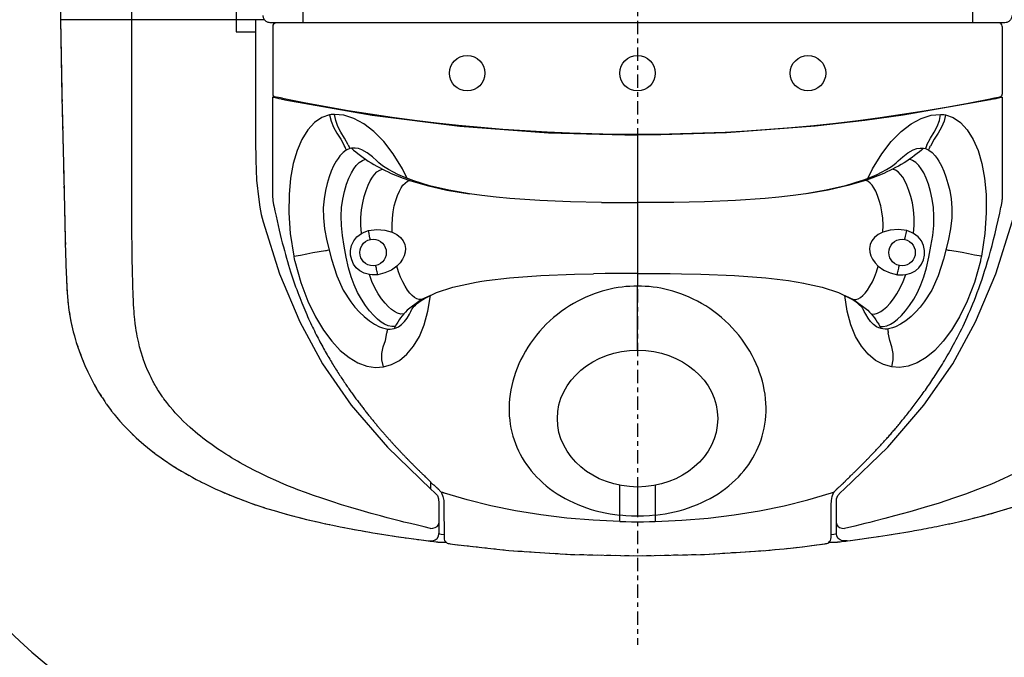
# Model space of a CAD drawing. Units: inches. Extents: x 0 to 827, y 0 to 585.
# Drawn here: x 242 to 264, y 248 to 262 of the extents above; entities that cross this region are included whole.
import ezdxf

# ---------------------------------------------------------------- set-up
doc = ezdxf.new("R2010")
doc.units = ezdxf.units.IN
doc.header["$LTSCALE"] = 10
doc.linetypes.add('AXES2', pattern=[1.125, 0.75, -0.125, 0.125, -0.125])
doc.linetypes.add('CACHE', pattern=[0.375, 0.25, -0.125])
doc.layers.add('GE-DESIGNER_WARNING', color=1, linetype='Continuous', plot=False)
for name, color, linetype in [('GE-EQUIPMENT', 140, 'Continuous'), ('GE-EQUIPMENT_INSERTION', 140, 'Continuous'), ('GE-EQUIPMENT_LIGHT', 141, 'Continuous'), ('GE-EQUIPMENT_OUTLINE', 131, 'CACHE'), ('GE-MAIN_AXIS', 83, 'AXES2')]:
    doc.layers.add(name, color=color, linetype=linetype)

# ---------------------------------------------------------------- blocks, each defined once
blk = doc.blocks.new('GE-EUR02272')
at = {"layer": 'GE-DESIGNER_WARNING'}
blk.add_lwpolyline([(-1069.72, -2743.2), (-1069.72, -2796.54, 0.414214), (-53.72, -3812.54), (53.72, -3812.54, 0.414214), (1069.72, -2796.54), (1069.72, -2743.2)], format="xyb", dxfattribs=at)
at = {"layer": 'GE-DESIGNER_WARNING', "flags": 128}
blk.add_lwpolyline([(-471.02, -2743.2), (-464.88, -2930.63, 0.152488), (-385.3, -3164.73, 0.206277), (-135.67, -3299.49), (0, -3309.41), (135.67, -3299.49, 0.206277), (385.3, -3164.73, 0.152488), (464.88, -2930.63), (471.02, -2743.2)], format="xyb", dxfattribs=at)
at = {"layer": 'GE-EQUIPMENT'}
for p, q in [((-188.6, -791.66), (-188.59, -2856.82)), ((188.7, -791.66), (188.71, -2856.82)), ((-325.01, -2806.88), (-325.01, -2855.11)), ((-210.14, -2855.11), (-325.01, -2855.11)), ((205.5, -2858.91), (205.5, -2858.91)), ((-205.52, -2898.74), (-205.52, -2954.19)), ((197.2, -2900.43), (197.2, -2899.95)), ((204.27, -2898.56), (204.26, -2898.56)), ((205.12, -2898.84), (205.58, -2898.74)), ((205.59, -2954.19), (205.59, -2898.74)), ((109.03, -3145.69), (109.04, -3145.69))]:
    blk.add_line(p, q, dxfattribs=at)
for points in [[(-325.02, -2855.11), (-324.19, -2898.58), (-323.2, -2943.72), (-322.12, -2988), (-322.06, -2990.73), (-321.96, -2994.32), (-321.9, -2996.35), (-321.69, -3002.11), (-321.32, -3008.72), (-320.92, -3013.39), (-320.28, -3018.67), (-319.18, -3025.05), (-317.81, -3030.99), (-317.23, -3033.13), (-316.12, -3036.84), (-315.22, -3039.58), (-314.53, -3041.57), (-313.19, -3045.13), (-312.06, -3047.95), (-311.26, -3049.84), (-309.64, -3053.42), (-308.39, -3056), (-305.98, -3060.61), (-303.55, -3064.83), (-301.89, -3067.49), (-301.45, -3068.17), (-300.1, -3070.19), (-299.42, -3071.18), (-299.05, -3071.71), (-297.66, -3073.62), (-296.87, -3074.69), (-296.21, -3075.55), (-294.81, -3077.34), (-294.24, -3078.04), (-293.38, -3079.08), (-292.53, -3080.09), (-291.62, -3081.14), (-291.43, -3081.36), (-289.28, -3083.73), (-285.68, -3087.45), (-282.34, -3090.63), (-280.86, -3091.97), (-278.09, -3094.37), (-275.94, -3096.14), (-273.9, -3097.77), (-271.04, -3099.95), (-269.09, -3101.37), (-266.84, -3102.96), (-263.92, -3104.93), (-262.04, -3106.16), (-259.06, -3108.03), (-254.82, -3110.56), (-251.09, -3112.66), (-250.46, -3113), (-248.54, -3114.03), (-247.4, -3114.62), (-246.87, -3114.89), (-246.18, -3115.25), (-245.55, -3115.57), (-243.5, -3116.6), (-241.23, -3117.72), (-239.76, -3118.42), (-237.98, -3119.25), (-234.73, -3120.72), (-232.05, -3121.86), (-227.66, -3123.67), (-221.21, -3126.16), (-215.29, -3128.25), (-214.95, -3128.37), (-212.77, -3129.09), (-208.98, -3130.32), (-204.73, -3131.62), (-200.3, -3132.9), (-195.75, -3134.16), (-191.27, -3135.32), (-186.37, -3136.53), (-181.03, -3137.78), (-175.73, -3138.96), (-171.66, -3139.82), (-167.45, -3140.68), (-161.31, -3141.87), (-157.26, -3142.62), (-155.81, -3142.88), (-149.05, -3144.06), (-142.89, -3145.07), (-135.92, -3146.15), (-128.88, -3147.17), (-121.79, -3148.13), (-114.7, -3149.03), (-113.35, -3149.21), (-113.24, -3149.22), (-113.12, -3149.23), (-113, -3149.24), (-112.88, -3149.25), (-112.76, -3149.26), (-112.63, -3149.27), (-112.51, -3149.28), (-112.38, -3149.29), (-112.25, -3149.3), (-112.12, -3149.3), (-111.99, -3149.31), (-111.85, -3149.32), (-111.71, -3149.32), (-111.57, -3149.33), (-111.42, -3149.33), (-111.27, -3149.33), (-111.12, -3149.34), (-110.96, -3149.34), (-110.8, -3149.34), (-110.64, -3149.34), (-110.47, -3149.34), (-110.3, -3149.34), (-110.12, -3149.34), (-109.94, -3149.34), (-109.75, -3149.34), (-109.56, -3149.34), (-109.36, -3149.33), (-109.15, -3149.33), (-108.94, -3149.32), (-108.72, -3149.32), (-108.02, -3149.3), (-107.93, -3149.3)], [(-215.13, -2855.11), (-215.13, -2869.87), (-215.13, -2923.07), (-215.04, -2934.3), (-214.52, -2945.44), (-213.37, -2956.47), (-212.75, -2960.78), (-211.97, -2964.85), (-210.92, -2968.96), (-201.69, -2998.3), (-190.27, -3025.31), (-177.39, -3048.87), (-161.21, -3072.13), (-140.84, -3095.8), (-116.33, -3119.49), (-116.33, -3115.72)], [(107.99, -3149.3), (108.36, -3149.31), (108.82, -3149.32), (109.04, -3149.32), (109.25, -3149.33), (109.45, -3149.33), (109.65, -3149.33), (109.85, -3149.34), (110.03, -3149.34), (110.22, -3149.34), (110.39, -3149.34), (110.57, -3149.34), (110.74, -3149.34), (110.9, -3149.34), (111.06, -3149.34), (111.22, -3149.34), (111.37, -3149.34), (111.52, -3149.33), (111.66, -3149.33), (111.81, -3149.32), (111.94, -3149.32), (112.08, -3149.31), (112.22, -3149.3), (112.35, -3149.3), (112.48, -3149.29), (112.6, -3149.28), (112.73, -3149.27), (112.85, -3149.26), (112.97, -3149.25), (113.09, -3149.24), (113.21, -3149.23), (113.33, -3149.22), (113.45, -3149.21), (113.56, -3149.2), (113.68, -3149.19), (113.79, -3149.17), (113.91, -3149.16), (114.04, -3149.15), (114.12, -3149.14), (114.85, -3149.03), (120.01, -3148.38), (125.19, -3147.7), (130.41, -3146.97), (135.71, -3146.2), (140.56, -3145.46), (145.2, -3144.72), (149.98, -3143.93), (154.62, -3143.12), (155.96, -3142.88), (157.4, -3142.62), (158.54, -3142.41), (159.88, -3142.16), (161.26, -3141.91), (162.66, -3141.64), (164.1, -3141.37), (165.56, -3141.08), (167.06, -3140.79), (168.6, -3140.48), (170.18, -3140.16), (171.81, -3139.82), (173.5, -3139.47), (175.24, -3139.1), (175.89, -3138.96), (184, -3137.13), (192.96, -3134.94), (200.48, -3132.91), (211.84, -3129.46)], [(116.48, -3119.49), (140.99, -3095.8), (161.37, -3072.13), (177.55, -3048.87), (190.43, -3025.28), (201.84, -2998.29), (211.08, -2968.95), (212.12, -2964.85), (212.9, -2960.78), (213.53, -2956.47), (214.68, -2945.44), (215.19, -2934.3), (215.29, -2923.07), (215.29, -2855.11)], [(-203.5, -2856.85), (-203.73, -2856.89), (-204.09, -2856.99), (-204.55, -2857.23), (-205.01, -2857.66), (-205.32, -2858.25), (-205.44, -2858.91), (-205.43, -2896.97), (-205.43, -2897.04), (-205.33, -2897.55), (-205.07, -2898), (-204.69, -2898.34), (-204.28, -2898.54), (-204.21, -2898.56), (-204.2, -2898.56)], [(205.5, -2858.91), (205.49, -2858.79), (205.32, -2858.08), (204.92, -2857.49), (204.4, -2857.1), (203.69, -2856.82)], [(205.49, -2858.91), (205.5, -2858.91), (205.5, -2896.97)], [(-205.25, -2898.8), (-205.52, -2898.74), (-205.52, -2898.74), (-205.06, -2898.84)], [(-205.06, -2898.84), (-203.4, -2899.18), (-201.96, -2899.48), (-200.78, -2899.73)], [(-204.2, -2898.56), (-203.97, -2898.62), (-203.48, -2898.74)], [(-200.04, -2899.37), (-201.09, -2899.18), (-202.24, -2898.98), (-203.48, -2898.74)], [(-200.78, -2899.73), (-200.39, -2899.81), (-199.88, -2899.91), (-199.26, -2900.04), (-198.62, -2900.17)], [(-198.56, -2900.18), (-149.53, -2908.84), (-100.01, -2915.07), (-50.11, -2918.83), (0.03, -2920.09)], [(200.84, -2899.73), (200.45, -2899.81), (199.95, -2899.91), (199.33, -2900.03), (198.62, -2900.18), (149.6, -2908.84), (128.1, -2911.85), (100.09, -2915.07), (50.18, -2918.83), (13.07, -2920), (0.03, -2920.09)], [(200.84, -2899.73), (202.02, -2899.48), (203.46, -2899.19), (205.12, -2898.84)], [(203.54, -2898.74), (204.04, -2898.62), (204.26, -2898.56)], [(204.27, -2898.56), (204.34, -2898.54), (204.76, -2898.34), (205.13, -2898), (205.39, -2897.55), (205.5, -2897.04), (205.5, -2896.97)], [(-205.52, -2954.19), (-205.52, -2954.33), (-205.52, -2954.78), (-205.51, -2955.22), (-205.49, -2955.66), (-205.47, -2956.08), (-205.43, -2956.5), (-205.39, -2956.9), (-205.35, -2957.3), (-205.3, -2957.69), (-205.25, -2958.07), (-205.19, -2958.43), (-205.13, -2958.8), (-205.06, -2959.15), (-204.99, -2959.49), (-204.92, -2959.83), (-204.84, -2960.15), (-204.75, -2960.46), (-204.7, -2960.64)], [(204.76, -2960.64), (204.81, -2960.45), (204.9, -2960.15), (204.98, -2959.83), (205.06, -2959.49), (205.13, -2959.15), (205.19, -2958.79), (205.25, -2958.43), (205.31, -2958.07), (205.36, -2957.69), (205.41, -2957.3), (205.45, -2956.9), (205.5, -2956.49), (205.53, -2956.08), (205.56, -2955.66), (205.57, -2955.22), (205.58, -2954.78), (205.59, -2954.33), (205.59, -2954.19)], [(-204.7, -2960.64), (-204.24, -2962.84), (-203.62, -2965.68), (-203.02, -2968.41), (-202.42, -2971.05), (-201.82, -2973.6), (-201.23, -2976.07), (-200.65, -2978.45), (-200.07, -2980.77), (-199.48, -2983.01), (-198.9, -2985.19), (-198.32, -2987.3), (-197.75, -2989.36), (-197.17, -2991.36), (-196.59, -2993.3), (-196.01, -2995.19), (-195.43, -2997.03), (-194.85, -2998.82), (-194.28, -3000.56), (-193.7, -3002.27), (-193.13, -3003.93), (-192.55, -3005.55), (-191.98, -3007.13), (-191.41, -3008.67), (-190.84, -3010.18), (-190.27, -3011.65), (-189.71, -3013.09), (-189.14, -3014.5), (-188.58, -3015.88), (-188.02, -3017.23), (-187.46, -3018.55), (-186.9, -3019.85), (-186.35, -3021.11), (-185.8, -3022.35), (-185.25, -3023.57), (-184.7, -3024.76), (-184.16, -3025.93), (-183.62, -3027.08), (-183.08, -3028.21), (-182.54, -3029.31), (-182.01, -3030.4), (-181.48, -3031.46), (-180.95, -3032.51), (-180.42, -3033.54), (-179.9, -3034.55), (-179.38, -3035.54), (-178.87, -3036.51), (-178.36, -3037.47), (-177.85, -3038.42), (-177.34, -3039.35), (-176.84, -3040.26), (-176.33, -3041.16), (-175.84, -3042.04), (-175.34, -3042.91), (-174.85, -3043.77), (-174.36, -3044.62), (-173.87, -3045.45), (-173.39, -3046.27), (-172.91, -3047.07), (-172.43, -3047.87), (-171.96, -3048.66), (-171.49, -3049.43), (-171.02, -3050.19), (-170.55, -3050.94), (-170.09, -3051.68), (-169.63, -3052.42), (-169.17, -3053.14), (-168.72, -3053.85), (-168.27, -3054.55), (-167.82, -3055.24), (-167.37, -3055.93), (-166.93, -3056.6), (-166.49, -3057.27), (-166.05, -3057.93), (-165.61, -3058.58), (-165.18, -3059.22), (-164.75, -3059.86), (-164.32, -3060.49), (-163.9, -3061.11), (-163.48, -3061.72), (-163.06, -3062.32), (-162.64, -3062.92), (-162.22, -3063.51), (-161.81, -3064.1), (-161.4, -3064.67), (-160.99, -3065.25), (-160.59, -3065.81), (-160.18, -3066.37), (-159.78, -3066.92), (-159.39, -3067.47), (-158.99, -3068.01), (-158.6, -3068.55), (-158.2, -3069.08), (-157.81, -3069.6), (-157.43, -3070.12), (-157.04, -3070.63), (-156.66, -3071.14), (-156.28, -3071.64), (-155.9, -3072.14), (-155.52, -3072.63), (-155.15, -3073.12), (-154.78, -3073.6), (-154.41, -3074.08), (-154.04, -3074.56), (-153.67, -3075.03), (-153.31, -3075.49), (-152.95, -3075.95), (-152.59, -3076.41), (-152.23, -3076.86), (-151.87, -3077.31), (-151.52, -3077.75), (-151.17, -3078.19), (-150.81, -3078.63), (-150.47, -3079.06), (-150.12, -3079.49), (-149.77, -3079.91), (-149.43, -3080.33), (-149.09, -3080.75), (-148.75, -3081.16), (-148.41, -3081.57), (-148.08, -3081.98), (-147.74, -3082.38), (-147.41, -3082.78), (-147.08, -3083.18), (-146.75, -3083.57), (-146.42, -3083.96), (-146.09, -3084.35), (-145.77, -3084.73), (-145.45, -3085.11), (-145.12, -3085.49), (-144.8, -3085.87), (-144.49, -3086.24), (-144.17, -3086.61), (-143.85, -3086.97), (-143.54, -3087.33), (-143.23, -3087.69), (-142.92, -3088.05), (-142.61, -3088.41), (-142.3, -3088.76), (-141.99, -3089.11), (-141.69, -3089.45), (-141.39, -3089.8), (-141.08, -3090.14), (-140.78, -3090.48), (-140.48, -3090.82), (-140.19, -3091.15), (-139.89, -3091.48), (-139.59, -3091.81), (-139.3, -3092.14), (-139.01, -3092.46), (-138.72, -3092.79), (-138.43, -3093.11), (-138.14, -3093.42), (-137.85, -3093.74), (-137.56, -3094.05), (-137.28, -3094.37), (-136.99, -3094.67), (-136.71, -3094.98), (-136.43, -3095.29), (-136.15, -3095.59), (-135.87, -3095.89), (-135.6, -3096.19), (-135.32, -3096.49), (-135.04, -3096.78), (-134.77, -3097.08), (-134.5, -3097.37), (-134.23, -3097.66), (-133.96, -3097.95), (-133.69, -3098.23), (-133.42, -3098.52), (-133.15, -3098.8), (-132.89, -3099.08), (-132.62, -3099.36), (-132.36, -3099.64), (-132.1, -3099.91), (-131.84, -3100.18), (-131.58, -3100.46), (-131.32, -3100.73), (-131.06, -3101), (-130.8, -3101.26), (-130.55, -3101.53), (-130.29, -3101.79), (-130.04, -3102.06), (-129.78, -3102.32), (-129.53, -3102.58), (-129.28, -3102.83), (-129.03, -3103.09), (-128.78, -3103.35), (-128.53, -3103.6), (-128.29, -3103.85), (-128.04, -3104.1), (-127.79, -3104.35), (-127.55, -3104.6), (-127.3, -3104.85), (-127.06, -3105.09), (-126.82, -3105.34), (-126.58, -3105.58), (-126.34, -3105.82), (-126.1, -3106.06), (-125.86, -3106.3), (-125.62, -3106.54), (-125.38, -3106.78), (-125.15, -3107.01), (-124.91, -3107.25), (-124.68, -3107.48), (-124.44, -3107.71), (-124.21, -3107.94), (-123.98, -3108.17), (-123.74, -3108.4), (-123.51, -3108.63), (-123.28, -3108.85), (-123.05, -3109.08), (-122.83, -3109.3), (-122.6, -3109.52), (-122.37, -3109.74), (-122.15, -3109.96), (-121.92, -3110.18), (-121.7, -3110.4), (-121.48, -3110.61), (-121.26, -3110.82), (-121.04, -3111.04), (-120.82, -3111.25), (-120.6, -3111.46), (-120.38, -3111.67), (-120.16, -3111.87), (-119.95, -3112.08), (-119.52, -3112.49), (-119.31, -3112.69), (-119.1, -3112.89), (-118.89, -3113.1), (-118.68, -3113.3), (-118.47, -3113.5), (-118.27, -3113.71), (-118.08, -3113.91), (-117.88, -3114.11), (-117.69, -3114.3), (-117.51, -3114.5), (-117.14, -3114.88), (-116.95, -3115.07), (-116.77, -3115.27), (-116.58, -3115.47), (-116.38, -3115.66), (-116.18, -3115.86), (-115.98, -3116.06), (-115.78, -3116.26), (-115.58, -3116.45), (-115.38, -3116.63), (-115.18, -3116.82), (-114.99, -3117), (-114.79, -3117.17), (-114.59, -3117.34), (-114.4, -3117.51), (-114.21, -3117.67), (-114.03, -3117.83), (-113.84, -3117.99), (-113.32, -3118.44), (-113.15, -3118.58), (-112.99, -3118.72), (-112.84, -3118.86), (-112.68, -3118.99), (-112.54, -3119.12), (-112.4, -3119.24), (-112.19, -3119.43), (-112.1, -3119.54), (-111.8, -3119.96), (-111.52, -3120.34), (-111.2, -3120.66), (-110.79, -3120.95), (-110.32, -3121.2), (-109.96, -3121.36)], [(110.02, -3121.36), (110.38, -3121.2), (110.85, -3120.95), (111.26, -3120.66), (111.58, -3120.34), (111.86, -3119.96), (112.16, -3119.54), (112.25, -3119.43), (112.31, -3119.37), (112.42, -3119.27), (112.54, -3119.17), (112.65, -3119.07), (112.77, -3118.96), (112.9, -3118.85), (113.02, -3118.74), (113.15, -3118.63), (113.29, -3118.52), (113.55, -3118.29), (113.98, -3117.93), (114.12, -3117.8), (114.27, -3117.68), (114.41, -3117.55), (114.56, -3117.42), (114.71, -3117.29), (114.87, -3117.15), (115.02, -3117.01), (115.18, -3116.87), (115.34, -3116.73), (115.5, -3116.58), (115.65, -3116.43), (115.81, -3116.28), (115.97, -3116.13), (116.13, -3115.97), (116.29, -3115.81), (116.45, -3115.65), (116.62, -3115.49), (116.78, -3115.32), (116.94, -3115.16), (117.09, -3114.99), (117.25, -3114.82), (117.58, -3114.49), (117.74, -3114.31), (117.91, -3114.14), (118.08, -3113.96), (118.25, -3113.78), (118.43, -3113.6), (118.62, -3113.42), (118.8, -3113.24), (118.99, -3113.05), (119.19, -3112.86), (119.39, -3112.67), (119.59, -3112.48), (120.01, -3112.08), (120.22, -3111.88), (120.43, -3111.67), (120.65, -3111.46), (120.87, -3111.25), (121.09, -3111.04), (121.32, -3110.82), (121.55, -3110.6), (121.78, -3110.38), (122.01, -3110.15), (122.24, -3109.92), (122.48, -3109.69), (122.72, -3109.46), (122.97, -3109.22), (123.22, -3108.98), (123.47, -3108.73), (123.72, -3108.48), (123.98, -3108.23), (124.24, -3107.97), (124.51, -3107.71), (124.78, -3107.44), (125.05, -3107.17), (125.33, -3106.89), (125.61, -3106.61), (125.89, -3106.33), (126.18, -3106.04), (126.47, -3105.75), (126.77, -3105.45), (127.07, -3105.15), (127.37, -3104.84), (127.68, -3104.53), (127.99, -3104.21), (128.31, -3103.89), (128.63, -3103.57), (128.95, -3103.24), (129.28, -3102.9), (129.61, -3102.56), (129.94, -3102.21), (130.28, -3101.86), (130.63, -3101.51), (130.97, -3101.15), (131.33, -3100.78), (131.68, -3100.41), (132.04, -3100.03), (132.41, -3099.65), (132.78, -3099.26), (133.15, -3098.87), (133.52, -3098.47), (133.9, -3098.06), (134.29, -3097.66), (134.68, -3097.24), (135.07, -3096.82), (135.46, -3096.4), (135.86, -3095.97), (136.26, -3095.54), (136.66, -3095.1), (137.07, -3094.66), (137.48, -3094.21), (137.89, -3093.76), (138.31, -3093.3), (138.73, -3092.84), (139.15, -3092.37), (139.58, -3091.9), (140, -3091.42), (140.44, -3090.94), (140.87, -3090.45), (141.31, -3089.96), (141.74, -3089.46), (142.19, -3088.96), (142.63, -3088.45), (143.08, -3087.94), (143.53, -3087.42), (143.98, -3086.89), (144.44, -3086.36), (144.9, -3085.83), (145.36, -3085.29), (145.82, -3084.74), (146.29, -3084.19), (146.76, -3083.62), (147.24, -3083.06), (147.72, -3082.48), (148.2, -3081.9), (148.69, -3081.31), (149.18, -3080.72), (149.67, -3080.11), (150.17, -3079.5), (150.67, -3078.88), (151.17, -3078.26), (151.68, -3077.62), (152.2, -3076.98), (152.71, -3076.32), (153.23, -3075.66), (153.76, -3074.99), (154.29, -3074.31), (154.82, -3073.62), (155.36, -3072.92), (155.9, -3072.22), (156.45, -3071.5), (157, -3070.77), (157.56, -3070.03), (158.12, -3069.27), (158.68, -3068.51), (159.25, -3067.74), (159.82, -3066.95), (160.4, -3066.15), (160.99, -3065.34), (161.58, -3064.51), (162.17, -3063.67), (162.77, -3062.82), (163.37, -3061.95), (163.98, -3061.07), (164.6, -3060.17), (165.22, -3059.26), (165.84, -3058.33), (166.47, -3057.39), (167.11, -3056.42), (167.75, -3055.44), (168.4, -3054.44), (169.05, -3053.42), (169.71, -3052.38), (170.38, -3051.32), (171.05, -3050.24), (171.73, -3049.14), (172.41, -3048.01), (173.1, -3046.86), (173.79, -3045.69), (174.49, -3044.49), (175.2, -3043.26), (175.92, -3042.01), (176.64, -3040.73), (177.36, -3039.42), (178.09, -3038.07), (178.83, -3036.7), (179.58, -3035.29), (180.33, -3033.84), (181.08, -3032.36), (181.85, -3030.84), (182.62, -3029.28), (183.39, -3027.68), (184.17, -3026.03), (184.96, -3024.34), (185.75, -3022.6), (186.55, -3020.81), (187.35, -3018.96), (188.15, -3017.06), (188.96, -3015.09), (189.78, -3013.07), (190.6, -3010.98), (191.42, -3008.82), (192.24, -3006.58), (193.07, -3004.27), (193.9, -3001.87), (194.73, -2999.38), (195.57, -2996.8), (196.4, -2994.12), (197.23, -2991.34), (198.07, -2988.44), (198.91, -2985.41), (199.74, -2982.26), (200.59, -2978.96), (201.43, -2975.52), (202.29, -2971.9), (203.15, -2968.11), (204.03, -2964.11), (204.76, -2960.64)], [(-232.05, -3121.86), (-232.05, -3121.86), (-232.06, -3121.87), (-232.06, -3121.88), (-232.06, -3121.88), (-232.06, -3121.87), (-232.06, -3121.87)], [(-116.33, -3119.49), (-114.29, -3121.31), (-112.74, -3123.04), (-112, -3124.96), (-111.9, -3127.32), (-111.92, -3144.54), (-111.83, -3144.63), (-111.39, -3144.74), (-110.54, -3144.88), (-108.97, -3145.1)], [(-110.93, -3120.85), (-110.68, -3121.2), (-110.41, -3121.62), (-109.56, -3123.61), (-109.15, -3125.81), (-109.02, -3128.35), (-108.97, -3146.84), (-108.91, -3147.62), (-108.63, -3148.41), (-108.19, -3149.06), (-107.67, -3149.55), (-107.12, -3149.88), (-106.66, -3150.06), (-106.32, -3150.14), (-106, -3150.2), (-105.61, -3150.27), (-102.79, -3150.69), (-72.56, -3154.03), (-37.78, -3156.24), (0.03, -3157)], [(-108.79, -3121.77), (-109, -3121.7), (-109.11, -3121.67), (-109.31, -3121.6), (-109.73, -3121.45), (-109.96, -3121.36)], [(-9.97, -3137.73), (-24.94, -3137.06), (-39.8, -3135.82), (-54.43, -3134.02), (-68.71, -3131.68), (-82.58, -3128.84), (-95.95, -3125.52), (-108.79, -3121.77)], [(0.03, -3157), (37.83, -3156.24), (72.26, -3154.05), (77.48, -3153.58), (82.63, -3153.08), (87.81, -3152.53), (93.03, -3151.93), (98.22, -3151.29), (105.33, -3150.32), (105.66, -3150.27), (106.06, -3150.2), (106.37, -3150.14), (106.71, -3150.06), (107.17, -3149.88), (107.72, -3149.55), (108.24, -3149.06), (108.68, -3148.41), (108.96, -3147.62), (109.03, -3146.67), (109.05, -3131.21), (109.07, -3128.35), (109.21, -3125.81), (109.62, -3123.61), (110.46, -3121.62), (110.74, -3121.2), (110.98, -3120.85)], [(10.03, -3137.73), (25, -3137.06), (39.85, -3135.82), (54.48, -3134.02), (68.77, -3131.68), (82.63, -3128.84), (96.01, -3125.52), (109.37, -3121.6), (109.79, -3121.45), (110.02, -3121.36)], [(112.08, -3144.54), (112.05, -3127.32), (112.16, -3124.96), (112.89, -3123.04), (114.44, -3121.31), (116.46, -3119.49)], [(-9.97, -3137.73), (-6.64, -3137.8), (-3.31, -3137.84), (0.03, -3137.86)], [(0.03, -3137.86), (3.36, -3137.84), (6.7, -3137.8), (10.03, -3137.73)], [(-117.94, -3148.62), (-115.21, -3148.61), (-113.95, -3148.14), (-112.91, -3147.29), (-112.14, -3146.05), (-111.92, -3144.54)], [(109.03, -3145.11), (110.69, -3144.88), (111.55, -3144.74), (111.98, -3144.63), (112.08, -3144.54)], [(118.11, -3148.62), (115.36, -3148.61), (114.1, -3148.14), (113.06, -3147.29), (112.29, -3146.04), (112.08, -3144.54)]]:
    blk.add_lwpolyline(points, dxfattribs=at)
for points in [[(210.98, -2852.82, -0.332092), (208.11, -2856.65), (207.97, -2856.69), (207.61, -2856.77), (206.98, -2856.82), (-206.86, -2856.82), (-207.48, -2856.77), (-207.86, -2856.69), (-208, -2856.65, -0.331631), (-210.86, -2852.82)], [(-200.04, -2899.37, 0.100669), (198.59, -2899.67, 0.000386), (200.11, -2899.36), (201.16, -2899.18), (202.31, -2898.97), (203.54, -2898.74)]]:
    blk.add_lwpolyline(points, format="xyb", dxfattribs=at)
at = {"layer": 'GE-EQUIPMENT_LIGHT'}
for p, q in [((0.03, -2920.09), (0.03, -2958.04)), ((-161.11, -2927.49), (-162.1, -2927.73)), ((161.17, -2927.49), (162.16, -2927.73)), ((-20.35, -2957.98), (-18.14, -2958)), ((-18.25, -2998.11), (-24.74, -2998.19)), ((0.03, -2998.04), (0.03, -3005.16)), ((0.03, -3041.2), (0.03, -3005.16)), ((0.04, -3118.31), (0.04, -3134.73)), ((10.04, -3117.35), (10.04, -3137.73))]:
    blk.add_line(p, q, dxfattribs=at)
for points in [[(-284.92, -2855.11), (-284.93, -968.91), (-284.8, -955.84), (-284.21, -944.08), (-283.28, -933.15), (-281.73, -923.09), (-279.28, -914.09), (-275.64, -906.45), (-275.38, -906.06), (-275.12, -905.67), (-274.86, -905.3), (-273.71, -903.8), (-272.47, -902.45), (-271.09, -901.15), (-268.86, -899.42), (-266.3, -897.84), (-263.46, -896.47), (-259.78, -895.11), (-255.8, -894.03), (-251.55, -893.22), (-249.38, -892.9), (-247.16, -892.64), (-244.91, -892.42), (-244.92, -857.32)], [(-210.89, -921.55), (-217.27, -921.54), (-217.7, -921.54), (-218.12, -921.54), (-218.55, -921.53), (-218.99, -921.52), (-219.44, -921.51), (-219.89, -921.5), (-220.35, -921.49), (-220.81, -921.47), (-221.27, -921.45), (-221.74, -921.42), (-222.21, -921.39), (-222.69, -921.36), (-223.17, -921.32), (-223.65, -921.28), (-224.12, -921.23), (-224.6, -921.18), (-225.08, -921.12), (-225.56, -921.05), (-226.03, -920.97), (-226.03, -2861.92), (-215.13, -2861.92)], [(-116.52, -3141.6), (-120.24, -3140.74), (-124, -3139.85), (-127.84, -3138.93), (-129.69, -3138.48), (-131.55, -3138.02), (-133.43, -3137.55), (-137.32, -3136.56), (-141.04, -3135.59), (-144.7, -3134.62), (-150.11, -3133.15), (-155.68, -3131.57), (-161.38, -3129.9), (-166.74, -3128.27), (-172.25, -3126.52), (-177.84, -3124.67), (-182.59, -3123.03), (-187.09, -3121.4), (-191.32, -3119.81), (-193.92, -3118.8), (-196.55, -3117.74), (-199.28, -3116.61), (-203.73, -3114.69), (-208.06, -3112.72), (-212.19, -3110.75), (-215.68, -3109), (-219, -3107.27), (-222.19, -3105.54), (-223.77, -3104.65), (-225.4, -3103.71), (-227.07, -3102.74), (-228.63, -3101.8), (-230.24, -3100.82), (-231.85, -3099.81), (-234.23, -3098.28), (-236.54, -3096.73), (-238.81, -3095.16), (-240.39, -3094.04), (-241.87, -3092.96), (-243.32, -3091.87), (-244.78, -3090.75), (-246.24, -3089.6), (-247.67, -3088.45), (-249.14, -3087.22), (-250.55, -3086.01), (-251.9, -3084.82), (-253.84, -3083.05), (-255.85, -3081.13), (-257.87, -3079.11), (-259.11, -3077.81), (-260.35, -3076.47), (-261.61, -3075.05), (-263.46, -3072.87), (-265.16, -3070.74), (-266.77, -3068.59), (-267.04, -3068.22), (-267.29, -3067.86), (-267.56, -3067.49), (-267.95, -3066.93), (-268.34, -3066.36), (-268.71, -3065.8), (-269.11, -3065.21), (-269.48, -3064.65), (-269.84, -3064.07), (-270.32, -3063.31), (-270.8, -3062.53), (-271.28, -3061.73), (-271.73, -3060.95), (-272.19, -3060.14), (-272.64, -3059.32), (-273, -3058.64), (-273.35, -3057.96), (-274.04, -3056.58), (-274.7, -3055.21), (-275.35, -3053.81), (-275.97, -3052.42), (-276.88, -3050.28), (-277.69, -3048.17), (-278.21, -3046.71), (-278.69, -3045.28), (-279.62, -3042.27), (-280.43, -3039.36), (-280.99, -3037.06), (-281.49, -3034.82), (-281.81, -3033.28), (-282.09, -3031.76), (-282.36, -3030.21), (-282.6, -3028.68), (-282.94, -3026.31), (-283.19, -3024.02), (-283.35, -3022.44), (-283.49, -3020.89), (-283.61, -3019.3), (-283.72, -3017.74), (-283.86, -3015.33), (-283.98, -3013.01), (-284.08, -3010.57), (-284.16, -3008.25), (-284.21, -3006.66), (-284.25, -3005.06), (-284.35, -3001.85), (-284.43, -2998.74), (-284.49, -2995.44), (-284.57, -2990.78), (-284.64, -2985.76), (-284.75, -2972.81), (-284.92, -2855.11)], [(212.31, -3110.77), (206.03, -3113.73), (199.39, -3116.62), (195.47, -3118.22), (191.45, -3119.8), (184.86, -3122.26), (178, -3124.67), (169.93, -3127.32), (161.51, -3129.91), (153.33, -3132.29), (144.82, -3134.63), (139.28, -3136.09), (133.61, -3137.54), (130.81, -3138.24), (127.98, -3138.93), (122.38, -3140.27), (116.68, -3141.6)], [(-173.52, -2908.72), (-177.73, -2910.23), (-181.9, -2913.08), (-185.72, -2917.22), (-189.03, -2922.53), (-191.76, -2928.85), (-193.89, -2936.09), (-195.42, -2944.31), (-196.3, -2953.58), (-196.41, -2963.98), (-195.6, -2975.55), (-193.66, -2988.38), (-193.55, -2988.94), (-193.43, -2989.52), (-193.32, -2990.06), (-193.25, -2990.38), (-193.18, -2990.72), (-193.1, -2991.05), (-189.71, -3003.15), (-185.75, -3013.56), (-181.43, -3022.44), (-176.89, -3029.94), (-172.2, -3036.21), (-167.41, -3041.34), (-162.47, -3045.44), (-157.47, -3048.46), (-152.44, -3050.34), (-147.6, -3051.04), (-143.14, -3050.62), (-138.54, -3049.34), (-134.07, -3047), (-129.89, -3043.57), (-126.12, -3039.07), (-122.83, -3033.51), (-120.1, -3026.9), (-118.01, -3019.18), (-116.69, -3010.51), (-121.6, -3012.71), (-129.71, -3018.77), (-130.71, -3019.78), (-131.67, -3020.84), (-132.57, -3021.91), (-133.44, -3023.04), (-134.27, -3024.2), (-135.05, -3025.39), (-135.81, -3026.64), (-136.52, -3027.92), (-136.73, -3028.31), (-136.93, -3028.7), (-137.13, -3029.09)], [(-129.74, -2944.47), (-132.4, -2939.06), (-137.55, -2930.71), (-142.9, -2923.79), (-148.44, -2918.13), (-154.11, -2913.74), (-159.77, -2910.67), (-165.33, -2908.91), (-170.67, -2908.44), (-171.63, -2908.49), (-172.6, -2908.59), (-173.52, -2908.72), (-172.63, -2912.26), (-171.28, -2915.62), (-169.35, -2918.96), (-167.12, -2922.4), (-164.99, -2926.27)], [(-162.96, -2925.59), (-164.96, -2921.83), (-167.04, -2918.47), (-168.8, -2915.2), (-169.98, -2911.91), (-170.67, -2908.44)], [(173.59, -2908.72), (177.8, -2910.23), (181.97, -2913.08), (185.78, -2917.22), (189.1, -2922.53), (191.83, -2928.85), (193.96, -2936.09), (195.49, -2944.31), (196.36, -2953.58), (196.47, -2963.98), (195.67, -2975.55), (193.72, -2988.38), (193.61, -2988.94), (193.5, -2989.52), (193.39, -2990.06), (193.32, -2990.38), (193.24, -2990.72), (193.16, -2991.05), (189.78, -3003.15), (185.81, -3013.56), (181.49, -3022.44), (176.95, -3029.94), (172.27, -3036.21), (167.47, -3041.34), (162.54, -3045.44), (157.53, -3048.46), (152.51, -3050.34), (147.66, -3051.04), (143.2, -3050.62), (138.6, -3049.34), (134.13, -3047), (129.95, -3043.57), (126.18, -3039.07), (122.89, -3033.51), (120.17, -3026.9), (118.07, -3019.18), (116.76, -3010.51), (121.67, -3012.71)], [(129.8, -2944.47), (132.46, -2939.06), (137.62, -2930.71), (142.97, -2923.79), (148.51, -2918.13), (154.17, -2913.74), (159.83, -2910.67), (165.4, -2908.91), (170.73, -2908.44), (171.7, -2908.49), (172.66, -2908.59), (173.59, -2908.72), (172.69, -2912.26), (171.34, -2915.62), (169.41, -2918.96), (167.19, -2922.4), (165.05, -2926.27)], [(163.03, -2925.59), (165.02, -2921.83), (167.1, -2918.47), (168.87, -2915.2), (170.04, -2911.91), (170.73, -2908.44)], [(-162.96, -2925.59), (-162.72, -2926.17), (-162.48, -2926.76), (-162.1, -2927.73), (-164.02, -2928.62), (-165.86, -2929.99), (-167.59, -2931.79), (-168.67, -2933.21), (-169.69, -2934.77), (-171.16, -2937.46), (-172.5, -2940.42), (-173.72, -2943.69), (-174.84, -2947.33), (-175.81, -2951.4), (-176.57, -2955.93), (-177, -2961.01), (-176.95, -2966.66), (-176.31, -2972.83), (-175.03, -2979.57)], [(-163.86, -2928.55), (-164.42, -2927.43), (-164.71, -2926.86), (-164.99, -2926.27)], [(-160.84, -2927.45), (-160.92, -2927.46), (-161.02, -2927.48), (-161.11, -2927.49), (-159.94, -2928.51), (-158.74, -2929.52), (-157.53, -2930.49), (-156.08, -2931.61), (-154.61, -2932.67), (-153.12, -2933.71), (-151.62, -2934.71), (-150.08, -2935.69), (-148.47, -2936.65), (-146.9, -2937.55), (-145.29, -2938.43), (-143.65, -2939.29), (-142.04, -2940.09), (-140.38, -2940.88), (-138.68, -2941.65)], [(-126.03, -2945.86), (-126.03, -2945.86), (-128.94, -2944.79), (-132.35, -2943.42), (-134.91, -2942.27), (-134.91, -2942.27), (-137.39, -2941.05), (-140.2, -2939.52), (-142.08, -2938.37), (-142.08, -2938.37), (-143.07, -2937.72), (-144.53, -2936.68), (-145.62, -2935.82), (-146.83, -2934.66), (-149.36, -2932.28), (-152.3, -2930.02), (-155.2, -2928.4), (-157.21, -2927.69), (-159.11, -2927.38), (-160.84, -2927.45)], [(126.09, -2945.86), (126.09, -2945.86), (129.01, -2944.79), (132.41, -2943.42), (134.97, -2942.27), (134.97, -2942.27), (137.45, -2941.05), (140.26, -2939.52), (142.14, -2938.37), (142.15, -2938.37), (143.14, -2937.72), (144.59, -2936.68), (145.69, -2935.82), (146.9, -2934.66), (149.42, -2932.28), (152.37, -2930.02), (155.27, -2928.4), (157.28, -2927.69), (159.18, -2927.38), (160.9, -2927.45)], [(160.9, -2927.45), (160.99, -2927.46), (161.08, -2927.48), (161.17, -2927.49), (160, -2928.51), (158.8, -2929.52), (157.59, -2930.49), (156.14, -2931.61), (154.68, -2932.67), (153.19, -2933.71), (151.69, -2934.71), (150.14, -2935.69), (148.54, -2936.65), (146.96, -2937.55), (145.36, -2938.43), (143.71, -2939.29), (142.1, -2940.09), (140.44, -2940.88), (138.74, -2941.65)], [(163.03, -2925.59), (162.79, -2926.17), (162.55, -2926.76), (162.16, -2927.73), (164.09, -2928.62), (165.93, -2929.99), (167.65, -2931.79), (168.73, -2933.21), (169.75, -2934.77), (171.23, -2937.46), (172.57, -2940.42), (173.79, -2943.69), (174.9, -2947.33), (175.88, -2951.4), (176.64, -2955.93), (177.06, -2961.01), (177.01, -2966.66), (176.38, -2972.83), (175.09, -2979.57)], [(163.93, -2928.55), (164.49, -2927.43), (164.78, -2926.86), (165.05, -2926.27)], [(-136.52, -3027.92), (-138.37, -3027.98), (-140.46, -3027.51), (-142.55, -3026.58), (-144.39, -3025.42), (-146.43, -3023.81), (-148.61, -3021.71), (-150.91, -3019.11), (-153.25, -3016.02), (-155.51, -3012.55), (-157.64, -3008.71), (-159.55, -3004.51), (-161.23, -2999.92), (-162.7, -2994.82), (-164.06, -2988.87), (-165.24, -2982.73), (-166.22, -2976.6), (-166.8, -2971), (-166.94, -2965.82), (-166.66, -2960.89), (-166.02, -2956.2), (-165.06, -2951.8), (-163.88, -2947.81), (-162.57, -2944.35), (-161.19, -2941.45), (-159.81, -2939.1), (-158.44, -2937.27), (-156.78, -2935.58), (-154.95, -2934.35), (-153.12, -2933.71)], [(136.58, -3027.92), (138.44, -3027.98), (140.53, -3027.51), (142.61, -3026.58), (144.46, -3025.42), (146.49, -3023.81), (148.67, -3021.71), (150.97, -3019.11), (153.31, -3016.02), (155.58, -3012.55), (157.7, -3008.71), (159.61, -3004.51), (161.3, -2999.92), (162.77, -2994.82), (164.12, -2988.87), (165.3, -2982.73), (166.29, -2976.6), (166.86, -2971), (167, -2965.82), (166.73, -2960.89), (166.08, -2956.2), (165.12, -2951.8), (163.94, -2947.81), (162.63, -2944.35), (161.26, -2941.45), (159.87, -2939.1), (158.51, -2937.27), (156.85, -2935.58), (155.01, -2934.35), (153.19, -2933.71)], [(-131.67, -3020.84), (-133.33, -3020.88), (-135.17, -3020.4), (-136.94, -3019.52), (-138.55, -3018.39), (-140.31, -3016.84), (-142.19, -3014.82), (-144.13, -3012.33), (-146.06, -3009.43), (-147.89, -3006.18), (-149.56, -3002.61), (-151.02, -2998.7), (-154.01, -2997.89), (-156.48, -2996.53), (-158.45, -2994.8), (-159.95, -2992.74), (-161, -2990.39), (-161.58, -2987.8), (-161.64, -2985.05), (-161.09, -2982.29), (-159.87, -2979.68), (-158, -2977.37), (-155.47, -2975.49), (-155.79, -2970.78), (-155.77, -2966.44), (-155.43, -2962.28), (-154.79, -2958.33), (-153.92, -2954.62), (-152.87, -2951.26), (-151.73, -2948.33), (-150.54, -2945.88), (-149.35, -2943.89), (-148.17, -2942.3), (-146.77, -2940.89), (-145.2, -2939.83), (-143.65, -2939.29)], [(131.73, -3020.84), (133.39, -3020.88), (135.24, -3020.4), (137, -3019.52), (138.62, -3018.39), (140.38, -3016.84), (142.25, -3014.82), (144.2, -3012.33), (146.13, -3009.43), (147.96, -3006.18), (149.62, -3002.61), (151.08, -2998.7), (154.07, -2997.89), (156.54, -2996.53), (158.51, -2994.8), (160.01, -2992.74), (161.06, -2990.39), (161.65, -2987.8), (161.7, -2985.05), (161.15, -2982.29), (159.94, -2979.68), (158.07, -2977.37), (155.54, -2975.49), (155.85, -2970.78), (155.83, -2966.44), (155.49, -2962.28), (154.86, -2958.33), (153.98, -2954.62), (152.94, -2951.26), (151.79, -2948.33), (150.61, -2945.88), (149.42, -2943.89), (148.23, -2942.3), (146.84, -2940.89), (145.27, -2939.83), (143.71, -2939.29)], [(-138.68, -2941.65), (-135.4, -2943.03), (-131.94, -2944.36), (-128.32, -2945.63)], [(138.74, -2941.65), (135.46, -2943.03), (132.01, -2944.36), (128.39, -2945.63)], [(-155.47, -2975.49), (-154.29, -2974.88), (-152.99, -2974.37), (-151.57, -2973.93), (-146.9, -2973.28), (-142.36, -2973.62), (-138.17, -2974.82), (-138.26, -2970.76), (-138.09, -2966.98), (-137.65, -2963.4), (-136.98, -2960.01), (-136.13, -2956.9), (-135.16, -2954.11), (-134.14, -2951.76), (-133.11, -2949.86), (-132.09, -2948.37), (-130.96, -2947.11), (-129.64, -2946.12), (-128.32, -2945.63)], [(-128.32, -2945.63), (-118.44, -2948.56), (-107.42, -2951.09), (-94.68, -2953.22), (-106.22, -2951.17), (-117.11, -2948.6), (-126.03, -2945.86)], [(126.09, -2945.86), (117.17, -2948.6), (106.29, -2951.17), (94.75, -2953.22)], [(128.39, -2945.63), (118.5, -2948.56), (107.48, -2951.09), (95.27, -2953.13)], [(155.54, -2975.49), (154.36, -2974.88), (153.05, -2974.37), (151.64, -2973.93), (146.96, -2973.28), (142.42, -2973.62), (138.24, -2974.82), (138.33, -2970.76), (138.15, -2966.98), (137.72, -2963.4), (137.05, -2960.01), (136.2, -2956.9), (135.22, -2954.11), (134.2, -2951.76), (133.17, -2949.86), (132.15, -2948.37), (131.03, -2947.11), (129.7, -2946.12), (128.39, -2945.63)], [(-71.86, -2955.88), (-79.58, -2955.15), (-87.62, -2954.21), (-94.68, -2953.22)], [(-20.35, -2957.98), (-37.66, -2957.69), (-55.07, -2957.02), (-71.86, -2955.88)], [(71.93, -2955.88), (55.14, -2957.02), (37.72, -2957.69), (20.4, -2957.98)], [(94.75, -2953.22), (87.68, -2954.21), (79.65, -2955.15), (71.93, -2955.88)], [(-18.14, -2958), (-12.26, -2958.03), (-6.17, -2958.04), (0.03, -2958.04)], [(20.4, -2957.98), (18.21, -2958), (12.33, -2958.03), (6.24, -2958.04), (0.03, -2958.04), (0.03, -2998.04), (6.33, -2998.05), (12.43, -2998.06), (16.4, -2998.09), (18.32, -2998.11)], [(-150.52, -2978.93), (-150.54, -2978.83), (-150.6, -2978.52), (-150.72, -2977.92), (-150.92, -2976.99), (-151.23, -2975.56), (-151.58, -2973.93)], [(-138.17, -2974.82), (-135.56, -2976.17), (-133.49, -2977.8), (-131.98, -2979.72), (-131.06, -2981.8), (-130.69, -2983.93), (-130.8, -2986.03), (-131.36, -2988.09), (-132.35, -2990.07), (-133.77, -2992.02), (-135.58, -2993.86), (-138.64, -2996.09), (-142.23, -2997.76), (-146.32, -2998.73), (-147.94, -2998.86), (-149.51, -2998.86), (-151.02, -2998.7)], [(138.24, -2974.82), (135.62, -2976.17), (133.56, -2977.8), (132.04, -2979.72), (131.12, -2981.8), (130.75, -2983.93), (130.86, -2986.03), (131.42, -2988.09), (132.41, -2990.07), (133.83, -2992.02), (135.64, -2993.86), (138.71, -2996.09), (142.29, -2997.76), (146.38, -2998.73), (148, -2998.86), (149.57, -2998.86), (151.08, -2998.7)], [(150.59, -2978.93), (150.6, -2978.83), (150.66, -2978.52), (150.78, -2977.92), (150.98, -2976.99), (151.29, -2975.56), (151.64, -2973.93)], [(-175.03, -2979.57), (-172.32, -2990.04), (-169.33, -2999.37), (-165.71, -3007.43), (-161.52, -3014.05), (-159.14, -3017.02), (-156.64, -3019.76), (-154.01, -3022.26), (-151.05, -3024.67), (-148.12, -3026.62), (-145.24, -3028.09), (-143.66, -3028.69), (-142.14, -3029.1), (-140.67, -3029.34), (-139.41, -3029.39), (-138.22, -3029.31), (-137.12, -3029.09)], [(175.09, -2979.57), (172.39, -2990.04), (169.39, -2999.37), (165.77, -3007.43), (161.58, -3014.05), (159.21, -3017.02), (156.7, -3019.76), (154.08, -3022.26), (151.12, -3024.67), (148.18, -3026.62), (145.3, -3028.09), (143.73, -3028.69), (142.2, -3029.1), (140.74, -3029.34), (139.47, -3029.39), (138.29, -3029.31), (137.19, -3029.09)], [(-193.66, -2988.38), (-189.86, -2987.66), (-186.31, -2986.95), (-182.88, -2986.28), (-179.37, -2985.65), (-175.7, -2985.12)], [(-175.7, -2985.12), (-175.17, -2985.05), (-174.59, -2984.94), (-173.7, -2984.72)], [(175.77, -2985.12), (175.23, -2985.05), (174.66, -2984.94), (173.76, -2984.72)], [(193.72, -2988.38), (189.92, -2987.66), (186.38, -2986.95), (182.94, -2986.28), (179.43, -2985.65), (175.76, -2985.12)], [(-146.33, -2998.73), (-146.49, -2997.95), (-146.64, -2997.2), (-146.79, -2996.48), (-146.94, -2995.78), (-147.08, -2995.11), (-147.21, -2994.52), (-147.32, -2994), (-147.4, -2993.66), (-147.41, -2993.6)], [(-121.6, -3012.71), (-122.9, -3012.71), (-124.34, -3012.27), (-125.63, -3011.51), (-126.85, -3010.52), (-128.15, -3009.16), (-129.51, -3007.42), (-130.91, -3005.28), (-132.25, -3002.84), (-133.51, -3000.11), (-134.63, -2997.12), (-135.58, -2993.86)], [(121.67, -3012.71), (122.97, -3012.71), (124.4, -3012.27), (125.7, -3011.51), (126.91, -3010.52), (128.21, -3009.16), (129.58, -3007.42), (130.97, -3005.28), (132.32, -3002.84), (133.58, -3000.11), (134.69, -2997.12), (135.64, -2993.86)], [(146.39, -2998.73), (146.55, -2997.95), (146.71, -2997.2), (146.86, -2996.48), (147, -2995.78), (147.15, -2995.11), (147.28, -2994.52), (147.39, -2994), (147.46, -2993.66), (147.48, -2993.6)], [(-93.53, -3003.47), (-90.94, -3003), (-87.62, -3002.46), (-85.11, -3002.08), (-72.15, -3000.55), (-54.52, -2999.21), (-35.57, -2998.42), (-24.74, -2998.19)], [(0.03, -2998.04), (-6.26, -2998.05), (-12.36, -2998.06), (-16.33, -2998.09), (-18.25, -2998.11)], [(18.32, -2998.11), (24.81, -2998.19), (35.64, -2998.42), (54.59, -2999.21), (72.21, -3000.54), (85.04, -3002.06), (93.66, -3003.47)], [(-119.99, -3012.1), (-113.26, -3008.85), (-104.04, -3005.83), (-93.53, -3003.47)], [(0.04, -3005.16), (-2.12, -3005.19), (-4.31, -3005.29), (-6.5, -3005.46), (-8.7, -3005.7), (-10.91, -3006.01), (-13.14, -3006.39), (-15.36, -3006.85), (-17.6, -3007.39), (-19.84, -3008), (-22.1, -3008.7), (-24.39, -3009.49), (-26.7, -3010.37), (-29.01, -3011.35), (-31.31, -3012.42), (-33.65, -3013.61), (-35.99, -3014.91), (-38.33, -3016.31), (-40.64, -3017.82), (-42.91, -3019.43), (-45.12, -3021.12), (-47.28, -3022.89), (-49.36, -3024.75), (-51.38, -3026.67), (-53.32, -3028.67), (-55.17, -3030.73), (-56.95, -3032.84), (-58.63, -3035.02), (-60.23, -3037.24), (-61.74, -3039.52), (-63.16, -3041.83), (-64.47, -3044.17), (-65.69, -3046.54), (-66.8, -3048.93), (-67.82, -3051.35), (-68.73, -3053.79), (-69.55, -3056.24), (-70.26, -3058.71), (-70.86, -3061.17), (-71.36, -3063.64), (-71.76, -3066.1), (-72.06, -3068.57), (-72.25, -3071.03), (-72.34, -3073.47), (-72.33, -3075.9), (-72.21, -3078.29), (-71.99, -3080.65), (-71.68, -3082.96), (-71.28, -3085.24), (-70.78, -3087.46), (-70.2, -3089.64), (-69.54, -3091.77), (-68.79, -3093.85), (-67.96, -3095.9), (-67.05, -3097.92), (-66.05, -3099.9), (-64.97, -3101.84), (-63.82, -3103.73), (-62.58, -3105.58), (-61.26, -3107.4), (-59.84, -3109.2), (-58.34, -3110.96), (-56.75, -3112.67), (-55.08, -3114.34), (-53.31, -3115.98), (-51.45, -3117.57), (-49.48, -3119.12), (-47.42, -3120.62), (-45.28, -3122.07), (-43.08, -3123.43), (-40.82, -3124.73), (-38.49, -3125.95), (-36.1, -3127.09), (-33.66, -3128.16), (-31.16, -3129.16), (-28.63, -3130.07), (-26.06, -3130.9), (-23.45, -3131.65), (-20.8, -3132.32), (-18.13, -3132.91), (-15.43, -3133.42), (-12.71, -3133.85), (-9.96, -3134.19)], [(10.04, -3134.19), (12.79, -3133.85), (15.52, -3133.42), (18.22, -3132.91), (20.89, -3132.32), (23.53, -3131.65), (26.14, -3130.9), (28.72, -3130.07), (31.25, -3129.16), (33.74, -3128.16), (36.19, -3127.09), (38.57, -3125.95), (40.9, -3124.73), (43.17, -3123.43), (45.37, -3122.07), (47.51, -3120.62), (49.57, -3119.12), (51.54, -3117.57), (53.4, -3115.97), (55.17, -3114.34), (56.84, -3112.67), (58.43, -3110.95), (59.93, -3109.2), (61.35, -3107.4), (62.67, -3105.58), (63.91, -3103.73), (65.06, -3101.84), (66.14, -3099.9), (67.13, -3097.92), (68.05, -3095.9), (68.88, -3093.85), (69.63, -3091.77), (70.29, -3089.64), (70.87, -3087.46), (71.36, -3085.24), (71.77, -3082.96), (72.08, -3080.65), (72.3, -3078.3), (72.41, -3075.9), (72.43, -3073.47), (72.34, -3071.03), (72.15, -3068.57), (71.85, -3066.1), (71.45, -3063.64), (70.95, -3061.17), (70.34, -3058.71), (69.63, -3056.25), (68.82, -3053.79), (67.91, -3051.36), (66.89, -3048.94), (65.77, -3046.54), (64.56, -3044.17), (63.25, -3041.83), (61.83, -3039.52), (60.32, -3037.24), (58.72, -3035.02), (57.04, -3032.85), (55.26, -3030.73), (53.4, -3028.67), (51.47, -3026.67), (49.45, -3024.75), (47.36, -3022.89), (45.21, -3021.12), (43, -3019.43), (40.73, -3017.82), (38.42, -3016.31), (36.08, -3014.91), (33.74, -3013.61), (31.4, -3012.42), (29.09, -3011.35), (26.79, -3010.38), (24.48, -3009.49), (22.18, -3008.7), (19.93, -3008), (17.68, -3007.39), (15.45, -3006.85), (13.23, -3006.39), (11, -3006.01), (8.79, -3005.7), (6.58, -3005.46), (4.39, -3005.29), (2.21, -3005.19), (0.04, -3005.16)], [(93.6, -3003.46), (104.11, -3005.83), (113.33, -3008.85), (120.06, -3012.09)], [(-137.12, -3029.09), (-135.9, -3028.68), (-134.65, -3028.05), (-132.92, -3026.8), (-131.29, -3025.16), (-129.82, -3023.24), (-128.5, -3021.05), (-127.69, -3019.43), (-127.16, -3018.21), (-126.92, -3017.87), (-126.43, -3017.23), (-125.71, -3016.43), (-125.09, -3015.82), (-125.09, -3015.82), (-123.83, -3014.72), (-121.87, -3013.28), (-120, -3012.1)], [(137.19, -3029.09), (135.97, -3028.68), (134.71, -3028.05), (132.99, -3026.8), (131.35, -3025.16), (129.89, -3023.24), (128.56, -3021.05), (127.75, -3019.43), (127.22, -3018.21), (126.99, -3017.87), (126.49, -3017.23), (125.77, -3016.43), (125.15, -3015.82), (125.16, -3015.82), (123.89, -3014.72), (121.93, -3013.28), (120.06, -3012.1)], [(121.67, -3012.71), (129.77, -3018.77), (130.77, -3019.78), (131.73, -3020.84), (132.63, -3021.91), (133.5, -3023.04), (134.34, -3024.2), (135.11, -3025.39), (135.87, -3026.64), (136.58, -3027.92), (136.79, -3028.31), (136.99, -3028.7), (137.19, -3029.09)], [(-143.14, -3050.62), (-143.95, -3046.76), (-143.99, -3043.09), (-143.2, -3039.44), (-142.01, -3035.7), (-141.16, -3031.55)], [(-140.94, -3029.29), (-141.05, -3030.41), (-141.11, -3031), (-141.16, -3031.55)], [(141, -3029.29), (141.11, -3030.41), (141.17, -3031), (141.23, -3031.55)], [(143.2, -3050.62), (144.01, -3046.76), (144.06, -3043.09), (143.26, -3039.44), (142.07, -3035.7), (141.23, -3031.55)], [(-9.96, -3137.73), (-9.96, -3131.06), (-9.96, -3129.8), (-9.96, -3117.35)], [(-116.52, -3141.6), (-115.19, -3141.52), (-113.93, -3141.15), (-112.8, -3140.48), (-112.09, -3139.6), (-111.92, -3138.65)], [(10.04, -3134.19), (6.72, -3134.49), (3.39, -3134.67), (0.04, -3134.73), (-3.3, -3134.67), (-6.64, -3134.49), (-9.96, -3134.19)], [(112.08, -3138.65), (112.2, -3139.51), (112.77, -3140.31), (113.82, -3141.03), (115.19, -3141.49), (116.68, -3141.6)]]:
    blk.add_lwpolyline(points, dxfattribs=at)
for centre, radius in [((-95.97, -2885.27), 10), ((0.03, -2885.27), 10), ((96.03, -2885.27), 10), ((-148.97, -2986.26), 7.48), ((149.03, -2986.26), 7.48)]:
    blk.add_circle(centre, radius, dxfattribs=at)
blk.add_ellipse((0.04, -3079.75), major_axis=(-45.17, 0), ratio=0.853573, dxfattribs=at)
at = {"layer": 'GE-EQUIPMENT_OUTLINE'}
blk.add_line((-325.01, -2806.88), (-325.01, -2855.11), dxfattribs=at)
for points in [[(-325.02, -2855.11), (-324.19, -2898.58), (-323.2, -2943.72), (-322.12, -2988), (-322.06, -2990.73), (-321.96, -2994.32), (-321.9, -2996.35), (-321.69, -3002.11), (-321.32, -3008.72), (-320.92, -3013.39), (-320.28, -3018.67), (-319.18, -3025.05), (-317.81, -3030.99), (-317.23, -3033.13), (-316.12, -3036.84), (-315.22, -3039.58), (-314.53, -3041.57), (-313.19, -3045.13), (-312.06, -3047.95), (-311.26, -3049.84), (-309.64, -3053.42), (-308.39, -3056), (-305.98, -3060.61), (-303.55, -3064.83), (-301.89, -3067.49), (-301.45, -3068.17), (-300.1, -3070.19), (-299.42, -3071.18), (-299.05, -3071.71), (-297.66, -3073.62), (-296.87, -3074.69), (-296.21, -3075.55), (-294.81, -3077.34), (-294.24, -3078.04), (-293.38, -3079.08), (-292.53, -3080.09), (-291.62, -3081.14), (-291.43, -3081.36), (-289.28, -3083.73), (-285.68, -3087.45), (-282.34, -3090.63), (-280.86, -3091.97), (-278.09, -3094.37), (-275.94, -3096.14), (-273.9, -3097.77), (-271.04, -3099.95), (-269.09, -3101.37), (-266.84, -3102.96), (-263.92, -3104.93), (-262.04, -3106.16), (-259.06, -3108.03), (-254.82, -3110.56), (-251.09, -3112.66), (-250.46, -3113), (-248.54, -3114.03), (-247.4, -3114.62), (-246.87, -3114.89), (-246.18, -3115.25), (-245.55, -3115.57), (-243.5, -3116.6), (-241.23, -3117.72), (-239.76, -3118.42), (-237.98, -3119.25), (-234.73, -3120.72), (-232.05, -3121.86), (-227.66, -3123.67), (-221.21, -3126.16), (-215.29, -3128.25), (-214.95, -3128.37), (-212.77, -3129.09), (-208.98, -3130.32), (-204.73, -3131.62), (-200.3, -3132.9), (-195.75, -3134.16), (-191.27, -3135.32), (-186.37, -3136.53), (-181.03, -3137.78), (-175.73, -3138.96), (-171.66, -3139.82), (-167.45, -3140.68), (-161.31, -3141.87), (-157.26, -3142.62), (-155.81, -3142.88), (-149.05, -3144.06), (-142.89, -3145.07), (-135.92, -3146.15), (-128.88, -3147.17), (-121.79, -3148.13), (-114.7, -3149.03), (-113.35, -3149.21), (-113.24, -3149.22), (-113.12, -3149.23), (-113, -3149.24), (-112.88, -3149.25), (-112.76, -3149.26), (-112.63, -3149.27), (-112.51, -3149.28), (-112.38, -3149.29), (-112.25, -3149.3), (-112.12, -3149.3), (-111.99, -3149.31), (-111.85, -3149.32), (-111.71, -3149.32), (-111.57, -3149.33), (-111.42, -3149.33), (-111.27, -3149.33), (-111.12, -3149.34), (-110.96, -3149.34), (-110.8, -3149.34), (-110.64, -3149.34), (-110.47, -3149.34), (-110.3, -3149.34), (-110.12, -3149.34), (-109.94, -3149.34), (-109.75, -3149.34), (-109.56, -3149.34), (-109.36, -3149.33), (-109.15, -3149.33), (-108.94, -3149.32), (-108.72, -3149.32), (-108.02, -3149.3), (-107.93, -3149.3), (-107.67, -3149.55), (-107.12, -3149.88), (-106.66, -3150.06), (-106.32, -3150.14), (-106, -3150.2), (-105.61, -3150.27), (-102.79, -3150.69), (-72.56, -3154.03), (-37.78, -3156.24), (0.03, -3157)], [(0.03, -3157), (37.83, -3156.24), (72.26, -3154.05), (77.48, -3153.58), (82.63, -3153.08), (87.81, -3152.53), (93.03, -3151.93), (98.22, -3151.29), (105.33, -3150.32), (105.66, -3150.27), (106.06, -3150.2), (106.37, -3150.14), (106.71, -3150.06), (107.17, -3149.88), (107.72, -3149.55), (107.99, -3149.3), (108.36, -3149.31), (108.82, -3149.32), (109.04, -3149.32), (109.25, -3149.33), (109.45, -3149.33), (109.65, -3149.33), (109.85, -3149.34), (110.03, -3149.34), (110.22, -3149.34), (110.39, -3149.34), (110.57, -3149.34), (110.74, -3149.34), (110.9, -3149.34), (111.06, -3149.34), (111.22, -3149.34), (111.37, -3149.34), (111.52, -3149.33), (111.66, -3149.33), (111.81, -3149.32), (111.94, -3149.32), (112.08, -3149.31), (112.22, -3149.3), (112.35, -3149.3), (112.48, -3149.29), (112.6, -3149.28), (112.73, -3149.27), (112.85, -3149.26), (112.97, -3149.25), (113.09, -3149.24), (113.21, -3149.23), (113.33, -3149.22), (113.45, -3149.21), (113.56, -3149.2), (113.68, -3149.19), (113.79, -3149.17), (113.91, -3149.16), (114.04, -3149.15), (114.12, -3149.14), (114.85, -3149.03), (120.01, -3148.38), (125.19, -3147.7), (130.41, -3146.97), (135.71, -3146.2), (140.56, -3145.46), (145.2, -3144.72), (149.98, -3143.93), (154.62, -3143.12), (155.96, -3142.88), (157.4, -3142.62), (158.54, -3142.41), (159.88, -3142.16), (161.26, -3141.91), (162.66, -3141.64), (164.1, -3141.37), (165.56, -3141.08), (167.06, -3140.79), (168.6, -3140.48), (170.18, -3140.16), (171.81, -3139.82), (173.5, -3139.47), (175.24, -3139.1), (175.89, -3138.96), (184, -3137.13), (192.96, -3134.94), (200.48, -3132.91), (211.84, -3129.46)]]:
    blk.add_lwpolyline(points, dxfattribs=at)
at = {"layer": 'GE-MAIN_AXIS'}
blk.add_line((0, 1891.97), (0, -3207.1), dxfattribs=at)

msp = doc.modelspace()

# ---------------------------------------------------------------- block references
at = {"layer": 'GE-EQUIPMENT_INSERTION', "xscale": 0.03937007874015748, "yscale": 0.03937007874015748, "zscale": 0.03937007874015748}
msp.add_blockref('GE-EUR02272', (255.794, 374.082), dxfattribs=at)

doc.saveas('drawing.dxf')
